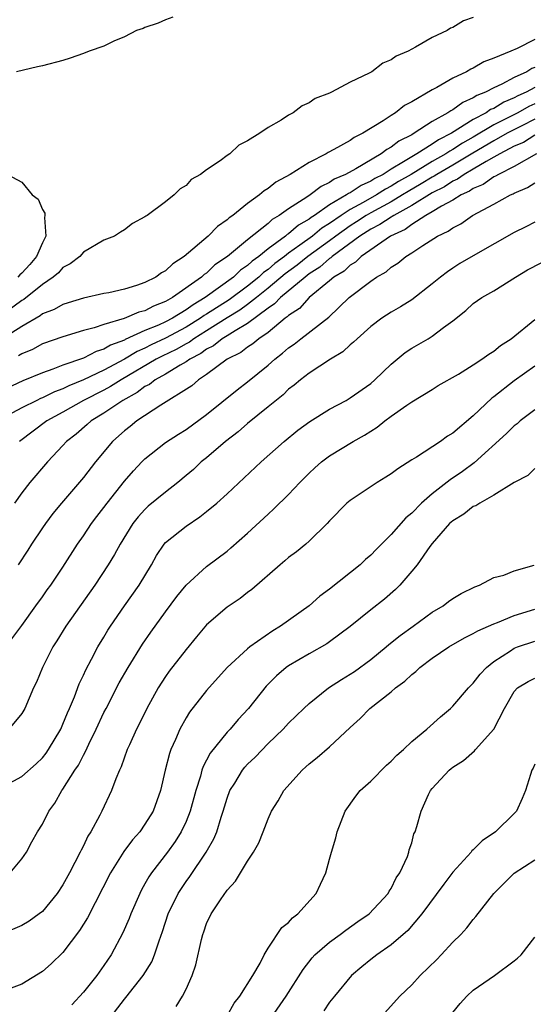
# Model space of a CAD drawing. Units: inches. Extents: x 2577000 to 2580000, y 1533000 to 1536000.
# Drawn here: x 2577795 to 2577845, y 1533204 to 1533300 of the extents above; entities that cross this region are included whole.
import ezdxf

# ---------------------------------------------------------------- set-up
doc = ezdxf.new("R2010")
doc.units = ezdxf.units.IN
doc.header["$MEASUREMENT"] = 0
doc.layers.add('LD25771533_2ft', color=9, linetype='Continuous')

msp = doc.modelspace()

# ---------------------------------------------------------------- linework, layer by layer
at = {"layer": 'LD25771533_2ft'}
for points, elevation in [([(2577809.698, 1533300.302), (2577809, 1533300.059), (2577808.29, 1533299.71), (2577807, 1533299.288), (2577806.807, 1533299.193), (2577806.177, 1533299), (2577805, 1533298.406), (2577803.958, 1533297.958), (2577803, 1533297.492), (2577801.555, 1533297), (2577801, 1533296.758), (2577799.693, 1533296.307), (2577799, 1533296.096), (2577797, 1533295.575), (2577796.522, 1533295.477), (2577794.463, 1533295)], 7506), ([(2577839, 1533300.281), (2577838.043, 1533299.957), (2577837, 1533299.302), (2577836.78, 1533299.22), (2577836.445, 1533299), (2577835, 1533298.335), (2577833.383, 1533297.382), (2577833, 1533297.198), (2577832.664, 1533297), (2577831.478, 1533296.522), (2577831, 1533296.14), (2577830.174, 1533295.826), (2577829.114, 1533295), (2577828.848, 1533294.848), (2577827, 1533293.969), (2577825.169, 1533293), (2577825.046, 1533292.955), (2577825, 1533292.922), (2577823.6, 1533292.4), (2577823, 1533291.963), (2577822.32, 1533291.68), (2577821.455, 1533291), (2577821, 1533290.757), (2577820.277, 1533290.277), (2577819, 1533289.556), (2577818.196, 1533289), (2577817, 1533288.259), (2577816.144, 1533287.856), (2577815.272, 1533287), (2577815, 1533286.824), (2577814.318, 1533286.318), (2577813, 1533285.459), (2577812.422, 1533285), (2577811.511, 1533284.489), (2577811, 1533283.912), (2577810.422, 1533283.578), (2577809.859, 1533283), (2577809, 1533282.334), (2577807.203, 1533281), (2577807.072, 1533280.928), (2577807, 1533280.852), (2577805.78, 1533280.22), (2577805, 1533279.592), (2577804.618, 1533279.382), (2577804.017, 1533279), (2577803, 1533278.607), (2577801, 1533277.43), (2577800.66, 1533277), (2577799.719, 1533276.282), (2577799, 1533275.919), (2577798.582, 1533275.418), (2577798.062, 1533275), (2577797, 1533274.293), (2577795.184, 1533272.815), (2577795, 1533272.708), (2577793, 1533271.268)], 7508), ([(2577845, 1533298.119), (2577843.27, 1533297.27), (2577842.66, 1533297), (2577841, 1533296.314), (2577840.044, 1533295.956), (2577839, 1533295.351), (2577838.749, 1533295.251), (2577838.342, 1533295), (2577837, 1533294.352), (2577835.462, 1533293.462), (2577835, 1533293.225), (2577833, 1533292.053), (2577832.304, 1533291.696), (2577831.412, 1533291), (2577831, 1533290.746), (2577830.225, 1533290.225), (2577828.247, 1533289), (2577827.405, 1533288.595), (2577827, 1533288.311), (2577825.41, 1533287.41), (2577824.856, 1533287.144), (2577824.648, 1533287), (2577823, 1533286.144), (2577821.167, 1533285), (2577819.765, 1533284.235), (2577819, 1533283.61), (2577818.608, 1533283.392), (2577818.176, 1533283), (2577817, 1533282.15), (2577815.55, 1533281), (2577815.219, 1533280.781), (2577815, 1533280.566), (2577814.06, 1533279.94), (2577813.157, 1533279), (2577810.812, 1533277), (2577809.713, 1533276.287), (2577809, 1533275.614), (2577808.6, 1533275.399), (2577808.06, 1533275), (2577807, 1533274.469), (2577806.187, 1533274.187), (2577805, 1533273.83), (2577803.481, 1533273.481), (2577803, 1533273.391), (2577801, 1533272.944), (2577799.511, 1533272.489), (2577799, 1533272.347), (2577798.139, 1533271.861), (2577797, 1533271.41), (2577796.772, 1533271.228), (2577795, 1533270.176), (2577793.059, 1533268.941)], 7510), ([(2577845, 1533295.401), (2577844.706, 1533295.293), (2577844.221, 1533295), (2577843, 1533294.437), (2577841.793, 1533293.793), (2577841, 1533293.438), (2577840.181, 1533293), (2577839.333, 1533292.667), (2577839, 1533292.439), (2577837.986, 1533292.015), (2577837, 1533291.298), (2577836.797, 1533291.203), (2577836.515, 1533291), (2577835, 1533290.134), (2577833.251, 1533289), (2577833, 1533288.86), (2577831.753, 1533288.247), (2577831, 1533287.651), (2577830.569, 1533287.431), (2577830.021, 1533287), (2577827.542, 1533285.542), (2577826.55, 1533285), (2577825.452, 1533284.548), (2577825, 1533284.208), (2577824.168, 1533283.833), (2577823.11, 1533283), (2577822.775, 1533282.775), (2577821, 1533281.658), (2577820.09, 1533281), (2577819.397, 1533280.603), (2577819, 1533280.233), (2577817, 1533278.644), (2577815.038, 1533277), (2577813.817, 1533276.183), (2577813, 1533275.397), (2577812.762, 1533275.238), (2577812.52, 1533275), (2577809.687, 1533273), (2577809, 1533272.611), (2577807.829, 1533272.171), (2577807, 1533271.731), (2577806.413, 1533271.587), (2577804.971, 1533270.971), (2577803, 1533270.382), (2577802.05, 1533270.05), (2577801, 1533269.785), (2577799, 1533269.191), (2577797, 1533268.492), (2577796.034, 1533267.966), (2577795, 1533267.532), (2577794.68, 1533267.32)], 7512), ([(2577845, 1533293.461), (2577844.153, 1533293), (2577843.356, 1533292.644), (2577843, 1533292.44), (2577841.973, 1533292.027), (2577841, 1533291.429), (2577840.692, 1533291.308), (2577840.243, 1533291), (2577839, 1533290.342), (2577836.876, 1533289), (2577835.621, 1533288.379), (2577835, 1533287.94), (2577833.499, 1533287), (2577833, 1533286.721), (2577832.208, 1533286.208), (2577831, 1533285.501), (2577830.224, 1533285), (2577829.411, 1533284.589), (2577829, 1533284.325), (2577828.072, 1533283.927), (2577827, 1533283.219), (2577826.845, 1533283.155), (2577826.638, 1533283), (2577825, 1533282.03), (2577823.531, 1533281), (2577823.201, 1533280.798), (2577823, 1533280.631), (2577821.948, 1533280.052), (2577821, 1533279.226), (2577820.857, 1533279.144), (2577820.702, 1533279), (2577819, 1533277.744), (2577818.093, 1533277), (2577817.445, 1533276.555), (2577817, 1533276.128), (2577816.322, 1533275.678), (2577815.631, 1533275), (2577812.876, 1533273), (2577811.685, 1533272.315), (2577811, 1533271.805), (2577809.682, 1533271), (2577809, 1533270.642), (2577808.332, 1533270.332), (2577807, 1533269.789), (2577805.08, 1533268.919), (2577805, 1533268.871), (2577803.636, 1533268.364), (2577803, 1533267.975), (2577802.245, 1533267.755), (2577801, 1533267.118), (2577799, 1533266.419), (2577798.033, 1533266.033), (2577797, 1533265.689), (2577795.098, 1533264.901), (2577793, 1533263.942)], 7514), ([(2577845, 1533291.869), (2577844.399, 1533291.601), (2577843.355, 1533291), (2577841, 1533289.812), (2577839, 1533288.629), (2577837.952, 1533288.048), (2577837, 1533287.412), (2577836.724, 1533287.276), (2577836.335, 1533287), (2577835, 1533286.244), (2577832.937, 1533285), (2577831.708, 1533284.292), (2577831, 1533283.841), (2577830.442, 1533283.558), (2577829.572, 1533283), (2577828.264, 1533282.264), (2577827, 1533281.59), (2577826.111, 1533281), (2577825, 1533280.221), (2577824.242, 1533279.758), (2577823.328, 1533279), (2577822.096, 1533278.097), (2577821, 1533277.322), (2577820.588, 1533277), (2577819.67, 1533276.33), (2577819, 1533275.754), (2577818.553, 1533275.447), (2577818.087, 1533275), (2577817, 1533274.125), (2577815.212, 1533272.788), (2577813, 1533271.39), (2577812.753, 1533271.248), (2577812.421, 1533271), (2577811, 1533270.112), (2577809, 1533269.04), (2577807.602, 1533268.398), (2577807, 1533268.089), (2577806.234, 1533267.766), (2577805, 1533267.018), (2577803, 1533265.945), (2577801, 1533264.987), (2577799.583, 1533264.417), (2577799, 1533264.124), (2577798.171, 1533263.829), (2577797, 1533263.246), (2577796.821, 1533263.179), (2577796.451, 1533263), (2577795, 1533262.262), (2577792.599, 1533261)], 7516), ([(2577845, 1533290.36), (2577843.73, 1533289.73), (2577842.318, 1533289), (2577841, 1533288.269), (2577838.941, 1533287.06), (2577837, 1533285.892), (2577835.451, 1533285), (2577835.179, 1533284.821), (2577835, 1533284.732), (2577833.925, 1533284.075), (2577832.655, 1533283.345), (2577832.113, 1533283), (2577831, 1533282.332), (2577829, 1533281.252), (2577828.564, 1533281), (2577827.617, 1533280.383), (2577827, 1533280), (2577825.603, 1533279), (2577825, 1533278.542), (2577822.87, 1533277), (2577821.829, 1533276.171), (2577820.676, 1533275.324), (2577819, 1533273.916), (2577817.863, 1533273), (2577817, 1533272.326), (2577816.233, 1533271.767), (2577815, 1533271.031), (2577813, 1533269.767), (2577811.752, 1533269), (2577811.324, 1533268.675), (2577811, 1533268.511), (2577810.046, 1533267.955), (2577808.687, 1533267.313), (2577808.076, 1533267), (2577804.673, 1533265), (2577803.652, 1533264.348), (2577803, 1533264.002), (2577801.02, 1533263), (2577799, 1533261.853), (2577797.439, 1533261), (2577794.763, 1533259)], 7518), ([(2577845, 1533288.813), (2577843.881, 1533288.12), (2577843, 1533287.737), (2577841.584, 1533287), (2577841, 1533286.662), (2577840.266, 1533286.266), (2577839, 1533285.5), (2577838.117, 1533285), (2577837.464, 1533284.536), (2577837, 1533284.329), (2577836.199, 1533283.801), (2577835, 1533283.205), (2577833, 1533281.971), (2577831.252, 1533281), (2577831.108, 1533280.892), (2577831, 1533280.844), (2577829.893, 1533280.107), (2577829, 1533279.66), (2577827.956, 1533279), (2577825.23, 1533277), (2577825.113, 1533276.887), (2577825, 1533276.82), (2577824.034, 1533275.966), (2577823, 1533275.303), (2577822.602, 1533275), (2577820.206, 1533273), (2577819.619, 1533272.381), (2577819, 1533271.97), (2577817, 1533270.481), (2577815.781, 1533269.781), (2577815, 1533269.279), (2577814.532, 1533269), (2577813.687, 1533268.313), (2577813, 1533267.967), (2577812.45, 1533267.55), (2577811.367, 1533267), (2577811, 1533266.74), (2577810.425, 1533266.425), (2577809, 1533265.553), (2577807.997, 1533265), (2577807.442, 1533264.558), (2577807, 1533264.337), (2577806.246, 1533263.754), (2577804.837, 1533263), (2577803, 1533261.747), (2577801.764, 1533261), (2577801.365, 1533260.635), (2577800.284, 1533259.715), (2577799.357, 1533259), (2577799, 1533258.6), (2577797.49, 1533257), (2577795.781, 1533255), (2577795, 1533254.006), (2577794.285, 1533253)], 7520), ([(2577845.166, 1533287), (2577843, 1533285.775), (2577841.459, 1533285), (2577841.18, 1533284.82), (2577841, 1533284.746), (2577839.974, 1533284.026), (2577839, 1533283.625), (2577838.635, 1533283.365), (2577837.816, 1533283), (2577837, 1533282.497), (2577835.91, 1533281.91), (2577835, 1533281.343), (2577834.382, 1533281), (2577833, 1533280.124), (2577832.357, 1533279.643), (2577830.926, 1533279), (2577828.077, 1533277), (2577827.533, 1533276.467), (2577827, 1533276.164), (2577826.408, 1533275.592), (2577825.412, 1533275), (2577825, 1533274.644), (2577823.003, 1533273), (2577822.045, 1533271.955), (2577821, 1533271.276), (2577820.866, 1533271.134), (2577820.663, 1533271), (2577819, 1533269.619), (2577818.096, 1533269), (2577817.508, 1533268.492), (2577817, 1533268.175), (2577816.342, 1533267.659), (2577815.016, 1533267), (2577813, 1533265.501), (2577812.22, 1533265), (2577811.571, 1533264.429), (2577808.544, 1533262.544), (2577806.199, 1533261), (2577805.543, 1533260.458), (2577805, 1533260.04), (2577804.458, 1533259.542), (2577803.826, 1533259), (2577802.163, 1533257), (2577801, 1533255.5), (2577798.872, 1533253), (2577798.03, 1533251.97), (2577797.295, 1533251), (2577797, 1533250.576), (2577795.952, 1533249), (2577795.583, 1533248.417), (2577794.624, 1533247)], 7522), ([(2577793.597, 1533285), (2577795, 1533284.227), (2577796.017, 1533283), (2577796.583, 1533282.583), (2577797, 1533281.588), (2577797.231, 1533281.231), (2577797.234, 1533281), (2577797.2, 1533280.801), (2577797.338, 1533279), (2577797, 1533278.332), (2577796.427, 1533277), (2577795.775, 1533276.225), (2577795, 1533275.394), (2577794.792, 1533275.208), (2577794.62, 1533275)], 7506), ([(2577793.429, 1533239), (2577795, 1533241.067), (2577796.369, 1533243), (2577797, 1533243.857), (2577797.465, 1533244.535), (2577797.814, 1533245), (2577799, 1533246.765), (2577800.42, 1533249), (2577801, 1533249.819), (2577801.793, 1533251), (2577802.309, 1533251.691), (2577803, 1533252.576), (2577803.31, 1533253), (2577805, 1533255.138), (2577805.865, 1533256.135), (2577806.696, 1533257), (2577807, 1533257.303), (2577809, 1533258.881), (2577810.277, 1533259.723), (2577811, 1533260.17), (2577813, 1533261.621), (2577815.978, 1533264.022), (2577817, 1533264.796), (2577819, 1533266.424), (2577819.642, 1533267), (2577820.414, 1533267.586), (2577821, 1533268.118), (2577821.526, 1533268.474), (2577822.177, 1533269), (2577824.907, 1533271.093), (2577826.91, 1533273), (2577829, 1533274.619), (2577829.567, 1533275), (2577830.496, 1533275.504), (2577831, 1533275.967), (2577831.649, 1533276.351), (2577832.435, 1533277), (2577833, 1533277.346), (2577834.074, 1533278.074), (2577835.526, 1533279), (2577836.539, 1533279.461), (2577837, 1533279.811), (2577837.8, 1533280.2), (2577838.926, 1533281), (2577841, 1533282.094), (2577842.628, 1533283), (2577842.892, 1533283.108), (2577843, 1533283.178), (2577844.281, 1533283.719), (2577845, 1533284.18)], 7524), ([(2577845, 1533280.356), (2577844.114, 1533279.886), (2577843, 1533279.336), (2577839.21, 1533277.21), (2577837.691, 1533276.309), (2577837, 1533275.873), (2577836.478, 1533275.522), (2577835.807, 1533275), (2577835, 1533274.337), (2577833, 1533272.802), (2577831.891, 1533272.109), (2577831, 1533271.596), (2577830.096, 1533271), (2577829, 1533270.184), (2577827.673, 1533269), (2577827.337, 1533268.663), (2577827, 1533268.392), (2577826.279, 1533267.721), (2577825.089, 1533267), (2577823, 1533265.65), (2577822.153, 1533265), (2577821.527, 1533264.473), (2577821, 1533264.09), (2577820.454, 1533263.545), (2577819, 1533262.356), (2577817, 1533260.753), (2577816.066, 1533259.934), (2577814.845, 1533259), (2577813, 1533257.402), (2577812.491, 1533257), (2577811.717, 1533256.283), (2577811, 1533255.673), (2577810.186, 1533255), (2577809, 1533254.076), (2577807.32, 1533252.681), (2577807, 1533252.383), (2577806.346, 1533251.654), (2577805.831, 1533251), (2577804.579, 1533249), (2577804.024, 1533247.976), (2577803.424, 1533247), (2577802.115, 1533245), (2577799.273, 1533241), (2577798.409, 1533239.591), (2577798.03, 1533239), (2577797.008, 1533237), (2577796.433, 1533235.567), (2577796.148, 1533235), (2577795.276, 1533233), (2577795, 1533232.517), (2577793.726, 1533231)], 7526), ([(2577793, 1533225.311), (2577795, 1533226.382), (2577796.391, 1533227.609), (2577797, 1533228.197), (2577797.357, 1533228.643), (2577797.6, 1533229), (2577798.787, 1533231), (2577799, 1533231.463), (2577799.439, 1533232.561), (2577799.644, 1533233), (2577800.128, 1533234.128), (2577800.596, 1533235.404), (2577801, 1533236.227), (2577801.23, 1533236.77), (2577801.796, 1533237.796), (2577802.417, 1533239), (2577803, 1533239.948), (2577803.387, 1533240.613), (2577803.637, 1533241), (2577805.001, 1533243), (2577806.424, 1533245), (2577807.629, 1533247), (2577808.121, 1533247.879), (2577808.872, 1533249), (2577809, 1533249.147), (2577811, 1533250.747), (2577812.352, 1533251.648), (2577813, 1533252.165), (2577814.002, 1533253), (2577815, 1533253.907), (2577818.321, 1533257), (2577820.57, 1533259), (2577821.909, 1533260.091), (2577823.066, 1533260.934), (2577825, 1533262.129), (2577826.596, 1533263), (2577827, 1533263.239), (2577829, 1533264.653), (2577829.41, 1533265), (2577831, 1533266.509), (2577832.35, 1533267.65), (2577833, 1533268.073), (2577834.587, 1533269), (2577835, 1533269.257), (2577836.098, 1533270.098), (2577837, 1533270.748), (2577838.259, 1533271.741), (2577839, 1533272.413), (2577839.846, 1533273), (2577841, 1533273.656), (2577843.105, 1533275), (2577844.299, 1533275.7), (2577845.607, 1533276.393)], 7528), ([(2577793.861, 1533217), (2577795, 1533218.355), (2577795.442, 1533219), (2577795.986, 1533220.014), (2577796.537, 1533221), (2577797, 1533221.737), (2577797.625, 1533223), (2577798.208, 1533223.792), (2577798.883, 1533225), (2577799, 1533225.154), (2577800.171, 1533227), (2577800.508, 1533227.492), (2577801, 1533228.47), (2577801.201, 1533228.799), (2577801.523, 1533229.523), (2577802.253, 1533231), (2577803, 1533232.601), (2577803.202, 1533233), (2577804.494, 1533235.506), (2577805.351, 1533237), (2577806.751, 1533239.249), (2577807.568, 1533240.432), (2577809, 1533242.414), (2577810.113, 1533243.887), (2577811, 1533244.992), (2577813, 1533246.836), (2577815, 1533248.32), (2577815.375, 1533248.625), (2577817, 1533250.067), (2577819, 1533251.928), (2577819.568, 1533252.432), (2577821, 1533253.846), (2577822.08, 1533255), (2577823, 1533255.918), (2577823.568, 1533256.432), (2577824.215, 1533257), (2577825, 1533257.598), (2577827.285, 1533259), (2577828.397, 1533259.603), (2577829, 1533260.013), (2577829.616, 1533260.384), (2577830.381, 1533261), (2577831, 1533261.45), (2577832.534, 1533262.534), (2577833, 1533262.843), (2577835, 1533264.06), (2577835.566, 1533264.434), (2577837.566, 1533265.565), (2577839, 1533266.445), (2577839.839, 1533267), (2577840.502, 1533267.498), (2577841, 1533267.801), (2577841.66, 1533268.34), (2577842.689, 1533269), (2577845, 1533270.861)], 7530), ([(2577845, 1533266.321), (2577843, 1533264.893), (2577841, 1533263.333), (2577840.803, 1533263.197), (2577839, 1533261.494), (2577837, 1533259.797), (2577836.497, 1533259.503), (2577835.798, 1533259), (2577833.481, 1533257.481), (2577833, 1533257.192), (2577831.659, 1533256.341), (2577831, 1533255.838), (2577830.487, 1533255.513), (2577829.628, 1533255), (2577827, 1533253.259), (2577826.689, 1533253), (2577825, 1533251.284), (2577824.745, 1533251), (2577823, 1533249.288), (2577822.671, 1533249), (2577821.755, 1533248.245), (2577821, 1533247.694), (2577820.632, 1533247.368), (2577820.18, 1533247), (2577817.414, 1533244.586), (2577817, 1533244.288), (2577816.281, 1533243.719), (2577815, 1533242.853), (2577813, 1533241.142), (2577812.014, 1533239.986), (2577811, 1533238.755), (2577809.369, 1533236.631), (2577809, 1533236.112), (2577808.276, 1533235), (2577807.166, 1533233), (2577806.461, 1533231.539), (2577806.175, 1533231), (2577805.474, 1533229.474), (2577805.268, 1533229), (2577804.68, 1533227.32), (2577804.516, 1533227), (2577804.157, 1533226.157), (2577803.75, 1533225), (2577802.803, 1533223), (2577802.608, 1533222.608), (2577801.726, 1533221), (2577801.433, 1533220.567), (2577801, 1533219.621), (2577800.783, 1533219.217), (2577800.696, 1533219), (2577799.657, 1533217), (2577799, 1533215.814), (2577798.447, 1533215), (2577797, 1533213.246), (2577796.688, 1533213), (2577795.707, 1533212.293), (2577795, 1533211.88), (2577793, 1533211.028)], 7532), ([(2577845, 1533262.08), (2577843.58, 1533261), (2577843.271, 1533260.729), (2577843, 1533260.53), (2577842.239, 1533259.761), (2577839.09, 1533256.91), (2577837.934, 1533256.066), (2577836.749, 1533255.251), (2577835, 1533253.896), (2577833.964, 1533253), (2577833, 1533252.023), (2577832.43, 1533251.57), (2577831, 1533249.926), (2577829.522, 1533248.478), (2577829, 1533247.923), (2577828.492, 1533247.508), (2577827.966, 1533247), (2577825, 1533244.632), (2577824.053, 1533243.947), (2577822.988, 1533243), (2577820.205, 1533241), (2577819.448, 1533240.552), (2577817.235, 1533239), (2577817, 1533238.807), (2577815.024, 1533236.976), (2577813, 1533234.75), (2577811.352, 1533232.648), (2577811, 1533232.082), (2577810.4, 1533231), (2577809.969, 1533229.969), (2577809.526, 1533229), (2577809.387, 1533228.612), (2577808.978, 1533227), (2577808.507, 1533225), (2577807.784, 1533223), (2577807, 1533221.722), (2577806.495, 1533221), (2577805.793, 1533220.207), (2577804.923, 1533219.077), (2577803.632, 1533217), (2577801.386, 1533212.614), (2577800.623, 1533211.377), (2577799, 1533209.23), (2577797.853, 1533208.147), (2577797, 1533207.376), (2577795, 1533206.161), (2577793, 1533205.407)], 7534), ([(2577845, 1533256.357), (2577844.305, 1533255.695), (2577843, 1533255.007), (2577841, 1533253.753), (2577839.633, 1533253), (2577839.257, 1533252.744), (2577839, 1533252.655), (2577838.07, 1533251.93), (2577837, 1533251.273), (2577836.696, 1533251), (2577835, 1533249.075), (2577834.756, 1533248.756), (2577833.521, 1533247), (2577833, 1533246.358), (2577831.826, 1533245), (2577831.412, 1533244.588), (2577830.343, 1533243.657), (2577829, 1533242.603), (2577827, 1533240.984), (2577825, 1533239.492), (2577824.712, 1533239.288), (2577823, 1533238.329), (2577821, 1533237.161), (2577820.777, 1533237), (2577819.823, 1533236.177), (2577818.827, 1533235.173), (2577817.076, 1533233), (2577816.079, 1533231.921), (2577815.293, 1533231), (2577815, 1533230.688), (2577813.345, 1533228.655), (2577813, 1533227.962), (2577812.661, 1533227.339), (2577812.554, 1533227), (2577812.402, 1533226.402), (2577811.947, 1533225), (2577811.398, 1533223), (2577811, 1533222), (2577810.535, 1533221), (2577809.95, 1533220.05), (2577809.203, 1533219), (2577807.646, 1533217), (2577807.38, 1533216.62), (2577807, 1533215.911), (2577806.663, 1533215.337), (2577806.492, 1533215), (2577805.615, 1533213), (2577805.448, 1533212.552), (2577804.851, 1533211.149), (2577803.704, 1533209), (2577803, 1533207.963), (2577802.314, 1533207), (2577801, 1533205.389), (2577799.861, 1533204.139)], 7536), ([(2577803.687, 1533203), (2577805, 1533204.694), (2577805.145, 1533204.855), (2577806.83, 1533207), (2577807.668, 1533208.332), (2577807.941, 1533209), (2577808.378, 1533210.378), (2577808.71, 1533211.29), (2577809.262, 1533213), (2577810.223, 1533215), (2577811, 1533216.155), (2577811.369, 1533216.631), (2577812.952, 1533219), (2577813.702, 1533220.298), (2577813.987, 1533221), (2577814.415, 1533222.415), (2577814.619, 1533223), (2577815, 1533224.269), (2577815.275, 1533225), (2577815.744, 1533225.744), (2577816.501, 1533227), (2577816.72, 1533227.28), (2577817, 1533227.577), (2577817.727, 1533228.273), (2577819, 1533229.588), (2577820.466, 1533231), (2577821, 1533231.577), (2577821.73, 1533232.27), (2577822.468, 1533233), (2577823, 1533233.492), (2577824.889, 1533235), (2577826.166, 1533235.834), (2577827, 1533236.328), (2577827.406, 1533236.594), (2577829, 1533237.784), (2577830.508, 1533239), (2577830.771, 1533239.229), (2577831.889, 1533240.11), (2577833.148, 1533241), (2577835, 1533242.361), (2577836.064, 1533243), (2577836.588, 1533243.412), (2577837, 1533243.712), (2577837.811, 1533244.189), (2577839.147, 1533244.853), (2577839.613, 1533245), (2577841, 1533245.741), (2577841.992, 1533245.992), (2577843, 1533246.397), (2577844.94, 1533246.94)], 7538), ([(2577810.031, 1533203.969), (2577810.662, 1533205), (2577811, 1533205.658), (2577811.609, 1533207), (2577811.967, 1533208.033), (2577812.511, 1533210.511), (2577812.638, 1533211), (2577812.739, 1533211.261), (2577813, 1533212.051), (2577813.443, 1533213), (2577814.286, 1533214.286), (2577814.782, 1533215), (2577814.886, 1533215.114), (2577815, 1533215.304), (2577815.828, 1533216.172), (2577817, 1533218.139), (2577817.563, 1533219), (2577818.087, 1533219.913), (2577818.532, 1533221), (2577819, 1533222.254), (2577819.342, 1533223), (2577819.997, 1533224.003), (2577820.544, 1533225), (2577822.327, 1533227), (2577822.692, 1533227.308), (2577823, 1533227.597), (2577823.784, 1533228.216), (2577825, 1533229.259), (2577827, 1533231.14), (2577827.984, 1533232.016), (2577828.922, 1533233), (2577831, 1533234.616), (2577831.423, 1533235), (2577832.332, 1533235.668), (2577833, 1533236.324), (2577833.385, 1533236.615), (2577833.791, 1533237), (2577835, 1533237.889), (2577836.627, 1533239), (2577838.128, 1533239.872), (2577839, 1533240.288), (2577839.432, 1533240.568), (2577841, 1533241.243), (2577841.373, 1533241.373), (2577843, 1533242.052), (2577845, 1533242.682)], 7540), ([(2577815, 1533203.09), (2577815.698, 1533204.302), (2577816.243, 1533205), (2577817.496, 1533207), (2577818.211, 1533208.211), (2577818.605, 1533209), (2577819, 1533209.65), (2577820.334, 1533211.666), (2577821, 1533212.155), (2577821.378, 1533212.622), (2577821.908, 1533213), (2577823.677, 1533215), (2577824.093, 1533215.907), (2577824.621, 1533217), (2577825, 1533218.318), (2577825.177, 1533219), (2577825.589, 1533220.411), (2577825.718, 1533221), (2577826.522, 1533223), (2577827.543, 1533224.457), (2577827.978, 1533225), (2577829, 1533225.913), (2577830.532, 1533227.468), (2577831, 1533227.855), (2577831.562, 1533228.438), (2577832.188, 1533229), (2577833, 1533229.777), (2577834.465, 1533231), (2577835.8, 1533232.2), (2577836.769, 1533233), (2577837, 1533233.218), (2577838.522, 1533235), (2577838.756, 1533235.244), (2577839, 1533235.463), (2577839.661, 1533236.339), (2577840.283, 1533237), (2577841, 1533237.574), (2577842.612, 1533238.612), (2577843, 1533238.879), (2577843.322, 1533239), (2577845, 1533239.561)], 7542), ([(2577819, 1533202.459), (2577820.771, 1533205), (2577822.413, 1533207.588), (2577823.294, 1533208.706), (2577823.57, 1533209), (2577825, 1533210.254), (2577826.04, 1533211), (2577826.579, 1533211.421), (2577827.748, 1533212.252), (2577828.849, 1533213), (2577830.712, 1533215), (2577830.801, 1533215.199), (2577831, 1533215.488), (2577831.486, 1533216.514), (2577831.854, 1533217), (2577832.586, 1533218.586), (2577832.72, 1533219), (2577832.762, 1533219.237), (2577833, 1533219.921), (2577833.215, 1533220.785), (2577833.335, 1533221), (2577833.51, 1533221.51), (2577833.916, 1533223), (2577834.631, 1533224.631), (2577834.814, 1533225), (2577835, 1533225.223), (2577836.637, 1533227), (2577836.853, 1533227.148), (2577837, 1533227.27), (2577838.056, 1533227.944), (2577839.12, 1533228.88), (2577839.211, 1533229), (2577840.996, 1533231), (2577842.036, 1533233), (2577843, 1533234.668), (2577843.32, 1533235), (2577844.363, 1533235.637), (2577845, 1533235.958)], 7544), ([(2577845, 1533227.574), (2577844.822, 1533227.177), (2577844.718, 1533227), (2577844.577, 1533226.577), (2577844.104, 1533225), (2577843.749, 1533224.251), (2577843.201, 1533223), (2577843, 1533222.785), (2577841.165, 1533221), (2577839.873, 1533220.127), (2577839, 1533219.239), (2577838.87, 1533219.13), (2577838.779, 1533219), (2577837, 1533217.053), (2577836.113, 1533215.887), (2577833.995, 1533213), (2577832.62, 1533211.38), (2577831, 1533209.981), (2577829.586, 1533209), (2577829, 1533208.546), (2577828.147, 1533207.853), (2577827.126, 1533207), (2577825.475, 1533205), (2577825, 1533204.403), (2577824.426, 1533203.574)], 7546), ([(2577830.057, 1533203), (2577831.851, 1533205), (2577833, 1533206.09), (2577833.838, 1533207), (2577835.435, 1533208.565), (2577835.863, 1533209), (2577837, 1533210.232), (2577837.783, 1533211), (2577838.369, 1533211.631), (2577839, 1533212.456), (2577839.264, 1533212.737), (2577840.992, 1533215), (2577843, 1533216.972), (2577845, 1533218.277)], 7548), ([(2577837, 1533203.398), (2577837.713, 1533204.287), (2577838.376, 1533205), (2577839, 1533205.559), (2577841.067, 1533207), (2577843, 1533208.446), (2577843.312, 1533208.689), (2577843.66, 1533209), (2577845, 1533210.721)], 7550)]:
    msp.add_lwpolyline(points, dxfattribs=dict(at, elevation=elevation))

doc.saveas('drawing.dxf')
